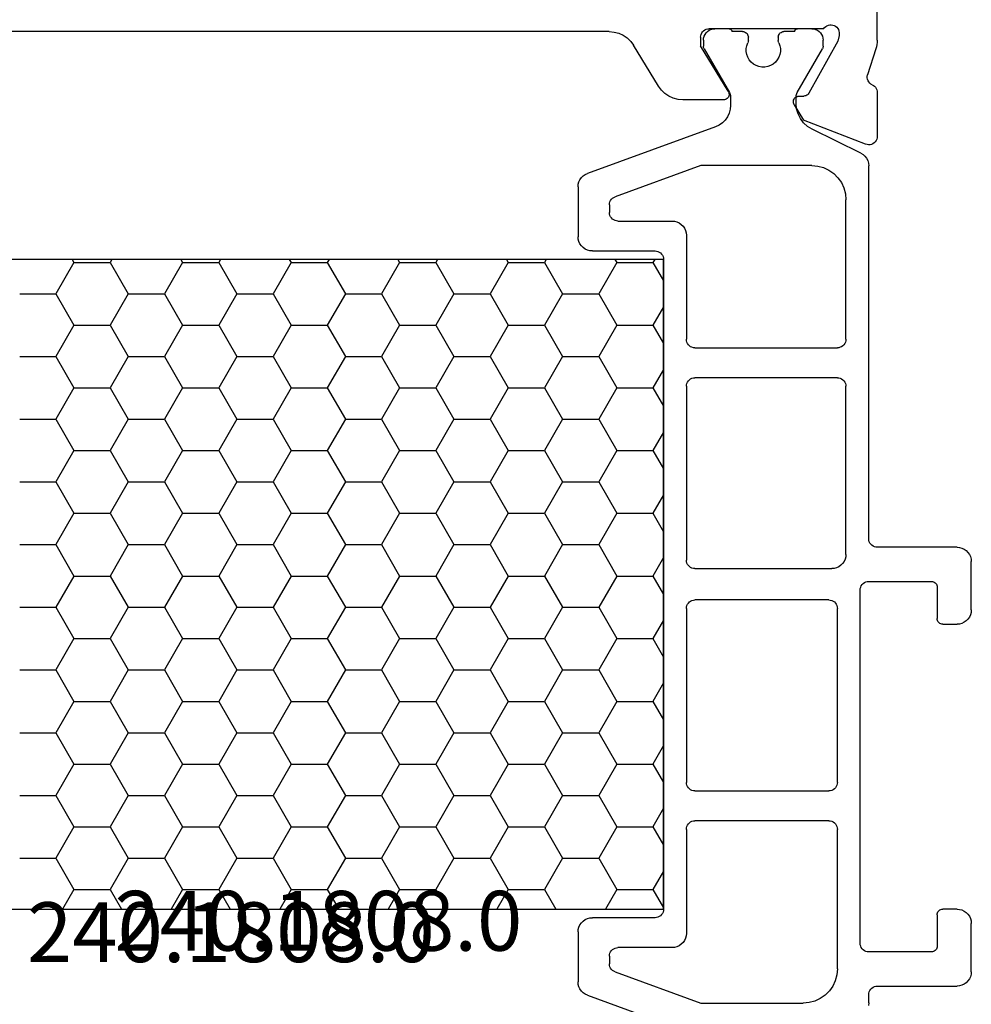
# Model space of a CAD drawing. Units: millimetres. Extents: x -12 to 5337, y -4497 to -50.
# Drawn here: x 991 to 1025, y -4373 to -4339 of the extents above; entities that cross this region are included whole.
import ezdxf
from ezdxf.enums import TextEntityAlignment as Align

# ---------------------------------------------------------------- set-up
doc = ezdxf.new("R2010")
doc.units = ezdxf.units.MM
doc.layers.add('CrossSectionsProfils', color=7, linetype='Continuous')
doc.layers.add('CrossSectionsTexts', color=3, linetype='Continuous')
doc.styles.get("Standard").update_dxf_attribs({"font": 'complex.shx', "height": 60})

# ---------------------------------------------------------------- blocks, each defined once
blk = doc.blocks.new('18_31802_X', base_point=(1800.849, 923.306))
at = {"layer": 'CrossSectionsProfils', "color": 1}
for p, q in [((1863.178, 903.329), (1867.673, 904.965)), ((1873.049, 903.595), (1873.04, 903.687)), ((1864.146, 902.511), (1867.157, 903.606)), ((1867.157, 903.606), (1870.749, 903.606)), ((1870.957, 903.588), (1870.749, 903.606)), ((1871.159, 903.534), (1870.957, 903.588)), ((1871.349, 903.446), (1871.159, 903.534)), ((1871.52, 903.326), (1871.349, 903.446)), ((1873.049, 903.595), (1873.049, 903.306)), ((1862.879, 903.03), (1862.857, 902.946)), ((1862.916, 903.109), (1862.879, 903.03)), ((1862.966, 903.18), (1862.916, 903.109)), ((1863.028, 903.242), (1862.966, 903.18)), ((1863.099, 903.292), (1863.028, 903.242)), ((1863.178, 903.329), (1863.099, 903.292)), ((1871.668, 903.178), (1871.52, 903.326)), ((1871.788, 903.006), (1871.668, 903.178)), ((1871.877, 902.817), (1871.788, 903.006)), ((1873.049, 903.306), (1873.053, 903.254)), ((1873.053, 903.254), (1873.067, 903.204)), ((1873.067, 903.204), (1873.089, 903.156)), ((1873.089, 903.156), (1873.119, 903.113)), ((1873.119, 903.113), (1873.156, 903.076)), ((1873.156, 903.076), (1873.199, 903.046)), ((1873.199, 903.046), (1873.246, 903.024)), ((1873.246, 903.024), (1873.297, 903.011)), ((1873.297, 903.011), (1873.349, 903.006)), ((1873.349, 903.006), (1876.149, 903.006)), ((1876.236, 902.999), (1876.149, 903.006)), ((1876.32, 902.976), (1876.236, 902.999)), ((1862.857, 902.946), (1862.849, 902.859)), ((1862.849, 901.106), (1862.849, 902.859)), ((1871.931, 902.615), (1871.877, 902.817)), ((1876.399, 902.939), (1876.32, 902.976)), ((1876.47, 902.889), (1876.399, 902.939)), ((1876.532, 902.828), (1876.47, 902.889)), ((1876.582, 902.756), (1876.532, 902.828)), ((1876.619, 902.677), (1876.582, 902.756)), ((1876.641, 902.593), (1876.619, 902.677)), ((1863.967, 902.331), (1863.953, 902.281)), ((1863.989, 902.379), (1863.967, 902.331)), ((1864.019, 902.422), (1863.989, 902.379)), ((1864.056, 902.459), (1864.019, 902.422)), ((1864.099, 902.489), (1864.056, 902.459)), ((1864.146, 902.511), (1864.099, 902.489)), ((1871.949, 902.406), (1871.931, 902.615)), ((1871.949, 902.406), (1871.949, 897.506)), ((1876.649, 902.506), (1876.641, 902.593)), ((1876.649, 902.506), (1876.649, 900.806)), ((1863.953, 902.281), (1863.949, 902.229)), ((1863.949, 901.956), (1863.949, 902.229)), ((1863.949, 901.956), (1863.953, 901.904)), ((1863.953, 901.904), (1863.967, 901.854)), ((1863.967, 901.854), (1863.989, 901.806)), ((1863.989, 901.806), (1864.019, 901.763)), ((1864.019, 901.763), (1864.056, 901.726)), ((1864.056, 901.726), (1864.099, 901.696)), ((1864.099, 901.696), (1864.146, 901.674)), ((1864.146, 901.674), (1864.197, 901.661)), ((1864.197, 901.661), (1864.249, 901.656)), ((1866.149, 901.656), (1864.249, 901.656)), ((1866.236, 901.649), (1866.149, 901.656)), ((1866.32, 901.626), (1866.236, 901.649)), ((1866.399, 901.589), (1866.32, 901.626)), ((1872.767, 901.609), (1872.753, 901.558)), ((1872.789, 901.656), (1872.767, 901.609)), ((1872.819, 901.699), (1872.789, 901.656)), ((1872.856, 901.736), (1872.819, 901.699)), ((1872.899, 901.766), (1872.856, 901.736)), ((1872.946, 901.788), (1872.899, 901.766)), ((1872.997, 901.802), (1872.946, 901.788)), ((1873.049, 901.806), (1872.997, 901.802)), ((1875.249, 901.806), (1873.049, 901.806)), ((1875.284, 901.803), (1875.249, 901.806)), ((1875.317, 901.794), (1875.284, 901.803)), ((1875.349, 901.779), (1875.317, 901.794)), ((1875.377, 901.759), (1875.349, 901.779)), ((1875.402, 901.735), (1875.377, 901.759)), ((1875.422, 901.706), (1875.402, 901.735)), ((1875.437, 901.675), (1875.422, 901.706)), ((1875.446, 901.641), (1875.437, 901.675)), ((1875.449, 901.606), (1875.446, 901.641)), ((1875.449, 900.506), (1875.449, 901.606)), ((1866.47, 901.539), (1866.399, 901.589)), ((1866.532, 901.478), (1866.47, 901.539)), ((1866.582, 901.406), (1866.532, 901.478)), ((1866.619, 901.327), (1866.582, 901.406)), ((1866.641, 901.243), (1866.619, 901.327)), ((1872.753, 901.558), (1872.749, 901.506)), ((1872.749, 901.506), (1872.749, 889.106)), ((1862.849, 901.106), (1862.857, 901.019)), ((1862.857, 901.019), (1862.879, 900.935)), ((1862.879, 900.935), (1862.916, 900.856)), ((1866.649, 901.156), (1866.641, 901.243)), ((1866.649, 897.506), (1866.649, 901.156)), ((1862.916, 900.856), (1862.966, 900.785)), ((1862.966, 900.785), (1863.028, 900.723)), ((1863.028, 900.723), (1863.099, 900.673)), ((1863.099, 900.673), (1863.178, 900.636)), ((1863.178, 900.636), (1863.262, 900.614)), ((1863.262, 900.614), (1863.349, 900.606)), ((1865.549, 900.606), (1863.349, 900.606)), ((1865.601, 900.602), (1865.549, 900.606)), ((1865.652, 900.588), (1865.601, 900.602)), ((1865.699, 900.566), (1865.652, 900.588)), ((1865.742, 900.536), (1865.699, 900.566)), ((1876.582, 900.556), (1876.619, 900.635)), ((1876.619, 900.635), (1876.641, 900.719)), ((1876.641, 900.719), (1876.649, 900.806)), ((1837.749, 900.306), (1865.849, 900.306)), ((1845.157, 899.612), (1844.756, 900.306)), ((1846.427, 899.612), (1846.828, 900.306)), ((1848.967, 899.612), (1848.566, 900.306)), ((1850.237, 899.612), (1850.638, 900.306)), ((1852.777, 899.612), (1852.376, 900.306)), ((1854.047, 899.612), (1854.448, 900.306)), ((1856.587, 899.612), (1856.186, 900.306)), ((1857.857, 899.612), (1858.258, 900.306)), ((1860.397, 899.612), (1859.996, 900.306)), ((1861.667, 899.612), (1862.068, 900.306)), ((1864.207, 899.612), (1863.806, 900.306)), ((1865.477, 899.612), (1865.849, 900.256)), ((1865.779, 900.499), (1865.742, 900.536)), ((1865.809, 900.456), (1865.779, 900.499)), ((1865.831, 900.409), (1865.809, 900.456)), ((1865.844, 900.358), (1865.831, 900.409)), ((1865.849, 900.306), (1865.844, 900.358)), ((1865.849, 877.506), (1865.849, 900.306)), ((1865.849, 900.306), (1865.849, 877.506)), ((1875.449, 900.506), (1875.452, 900.472)), ((1875.452, 900.472), (1875.461, 900.438)), ((1875.461, 900.438), (1875.476, 900.406)), ((1875.476, 900.406), (1875.496, 900.378)), ((1875.496, 900.378), (1875.52, 900.353)), ((1875.52, 900.353), (1875.549, 900.333)), ((1875.549, 900.333), (1875.581, 900.318)), ((1875.581, 900.318), (1875.614, 900.309)), ((1875.614, 900.309), (1875.649, 900.306)), ((1876.149, 900.306), (1875.649, 900.306)), ((1876.149, 900.306), (1876.236, 900.314)), ((1876.236, 900.314), (1876.32, 900.336)), ((1876.32, 900.336), (1876.399, 900.373)), ((1876.399, 900.373), (1876.47, 900.423)), ((1876.47, 900.423), (1876.532, 900.485)), ((1876.532, 900.485), (1876.582, 900.556)), ((1844.522, 898.512), (1845.157, 899.612)), ((1845.157, 899.612), (1846.427, 899.612)), ((1847.062, 898.512), (1846.427, 899.612)), ((1848.332, 898.512), (1848.967, 899.612)), ((1848.967, 899.612), (1850.237, 899.612)), ((1850.872, 898.512), (1850.237, 899.612)), ((1852.142, 898.512), (1852.777, 899.612)), ((1852.777, 899.612), (1854.047, 899.612)), ((1854.682, 898.512), (1854.047, 899.612)), ((1855.952, 898.512), (1856.587, 899.612)), ((1856.587, 899.612), (1857.857, 899.612)), ((1858.492, 898.512), (1857.857, 899.612)), ((1859.762, 898.512), (1860.397, 899.612)), ((1860.397, 899.612), (1861.667, 899.612)), ((1862.302, 898.512), (1861.667, 899.612)), ((1863.572, 898.512), (1864.207, 899.612)), ((1864.207, 899.612), (1865.477, 899.612)), ((1865.849, 898.968), (1865.477, 899.612)), ((1843.252, 898.512), (1844.522, 898.512)), ((1845.157, 897.412), (1844.522, 898.512)), ((1846.427, 897.412), (1847.062, 898.512)), ((1847.062, 898.512), (1848.332, 898.512)), ((1848.967, 897.412), (1848.332, 898.512)), ((1850.237, 897.412), (1850.872, 898.512)), ((1850.872, 898.512), (1852.142, 898.512)), ((1852.777, 897.412), (1852.142, 898.512)), ((1854.047, 897.412), (1854.682, 898.512)), ((1854.682, 898.512), (1855.952, 898.512)), ((1856.587, 897.412), (1855.952, 898.512)), ((1857.857, 897.412), (1858.492, 898.512)), ((1858.492, 898.512), (1859.762, 898.512)), ((1860.397, 897.412), (1859.762, 898.512)), ((1861.667, 897.412), (1862.302, 898.512)), ((1862.302, 898.512), (1863.572, 898.512)), ((1864.207, 897.412), (1863.572, 898.512)), ((1865.477, 897.412), (1865.849, 898.057)), ((1866.649, 897.506), (1866.653, 897.454)), ((1871.944, 897.454), (1871.949, 897.506)), ((1844.522, 896.313), (1845.157, 897.412)), ((1845.157, 897.412), (1846.427, 897.412)), ((1847.062, 896.313), (1846.427, 897.412)), ((1848.332, 896.313), (1848.967, 897.412)), ((1848.967, 897.412), (1850.237, 897.412)), ((1850.872, 896.313), (1850.237, 897.412)), ((1852.142, 896.313), (1852.777, 897.412)), ((1852.777, 897.412), (1854.047, 897.412)), ((1854.682, 896.313), (1854.047, 897.412)), ((1855.952, 896.313), (1856.587, 897.412)), ((1856.587, 897.412), (1857.857, 897.412)), ((1858.492, 896.313), (1857.857, 897.412)), ((1859.762, 896.313), (1860.397, 897.412)), ((1860.397, 897.412), (1861.667, 897.412)), ((1862.302, 896.313), (1861.667, 897.412)), ((1863.572, 896.313), (1864.207, 897.412)), ((1864.207, 897.412), (1865.477, 897.412)), ((1865.849, 896.768), (1865.477, 897.412)), ((1866.653, 897.454), (1866.667, 897.404)), ((1866.667, 897.404), (1866.689, 897.356)), ((1866.689, 897.356), (1866.719, 897.313)), ((1866.719, 897.313), (1866.756, 897.276)), ((1866.756, 897.276), (1866.799, 897.246)), ((1866.799, 897.246), (1866.846, 897.224)), ((1866.846, 897.224), (1866.897, 897.211)), ((1866.897, 897.211), (1866.949, 897.206)), ((1871.649, 897.206), (1866.949, 897.206)), ((1871.649, 897.206), (1871.701, 897.211)), ((1871.701, 897.211), (1871.752, 897.224)), ((1871.752, 897.224), (1871.799, 897.246)), ((1871.799, 897.246), (1871.842, 897.276)), ((1871.842, 897.276), (1871.879, 897.313)), ((1871.879, 897.313), (1871.909, 897.356)), ((1871.909, 897.356), (1871.931, 897.404)), ((1871.931, 897.404), (1871.944, 897.454)), ((1843.252, 896.313), (1844.522, 896.313)), ((1845.157, 895.213), (1844.522, 896.313)), ((1846.427, 895.213), (1847.062, 896.313)), ((1847.062, 896.313), (1848.332, 896.313)), ((1848.967, 895.213), (1848.332, 896.313)), ((1850.237, 895.213), (1850.872, 896.313)), ((1850.872, 896.313), (1852.142, 896.313)), ((1852.777, 895.213), (1852.142, 896.313)), ((1854.047, 895.213), (1854.682, 896.313)), ((1854.682, 896.313), (1855.952, 896.313)), ((1856.587, 895.213), (1855.952, 896.313)), ((1857.857, 895.213), (1858.492, 896.313)), ((1858.492, 896.313), (1859.762, 896.313)), ((1860.397, 895.213), (1859.762, 896.313)), ((1861.667, 895.213), (1862.302, 896.313)), ((1862.302, 896.313), (1863.572, 896.313)), ((1864.207, 895.213), (1863.572, 896.313)), ((1866.756, 896.086), (1866.719, 896.049)), ((1866.799, 896.116), (1866.756, 896.086)), ((1866.846, 896.138), (1866.799, 896.116)), ((1866.897, 896.152), (1866.846, 896.138)), ((1866.949, 896.156), (1866.897, 896.152)), ((1866.949, 896.156), (1871.649, 896.156)), ((1871.701, 896.152), (1871.649, 896.156)), ((1871.752, 896.138), (1871.701, 896.152)), ((1871.799, 896.116), (1871.752, 896.138)), ((1871.842, 896.086), (1871.799, 896.116)), ((1871.879, 896.049), (1871.842, 896.086)), ((1865.477, 895.213), (1865.849, 895.857)), ((1866.653, 895.908), (1866.649, 895.856)), ((1866.649, 889.756), (1866.649, 895.856)), ((1866.667, 895.959), (1866.653, 895.908)), ((1866.689, 896.006), (1866.667, 895.959)), ((1866.719, 896.049), (1866.689, 896.006)), ((1871.909, 896.006), (1871.879, 896.049)), ((1871.931, 895.959), (1871.909, 896.006)), ((1871.944, 895.908), (1871.931, 895.959)), ((1871.949, 895.856), (1871.944, 895.908)), ((1871.949, 895.856), (1871.949, 889.756)), ((1844.522, 894.113), (1845.157, 895.213)), ((1845.157, 895.213), (1846.427, 895.213)), ((1847.062, 894.113), (1846.427, 895.213)), ((1848.332, 894.113), (1848.967, 895.213)), ((1848.967, 895.213), (1850.237, 895.213)), ((1850.872, 894.113), (1850.237, 895.213)), ((1852.142, 894.113), (1852.777, 895.213)), ((1852.777, 895.213), (1854.047, 895.213)), ((1854.682, 894.113), (1854.047, 895.213)), ((1855.952, 894.113), (1856.587, 895.213)), ((1856.587, 895.213), (1857.857, 895.213)), ((1858.492, 894.113), (1857.857, 895.213)), ((1859.762, 894.113), (1860.397, 895.213)), ((1860.397, 895.213), (1861.667, 895.213)), ((1862.302, 894.113), (1861.667, 895.213)), ((1863.572, 894.113), (1864.207, 895.213)), ((1864.207, 895.213), (1865.477, 895.213)), ((1865.849, 894.568), (1865.477, 895.213)), ((1843.252, 894.113), (1844.522, 894.113)), ((1845.157, 893.013), (1844.522, 894.113)), ((1846.427, 893.013), (1847.062, 894.113)), ((1847.062, 894.113), (1848.332, 894.113)), ((1848.967, 893.013), (1848.332, 894.113)), ((1850.237, 893.013), (1850.872, 894.113)), ((1850.872, 894.113), (1852.142, 894.113)), ((1852.777, 893.013), (1852.142, 894.113)), ((1854.047, 893.013), (1854.682, 894.113)), ((1854.682, 894.113), (1855.952, 894.113)), ((1856.587, 893.013), (1855.952, 894.113)), ((1857.857, 893.013), (1858.492, 894.113)), ((1858.492, 894.113), (1859.762, 894.113)), ((1860.397, 893.013), (1859.762, 894.113)), ((1861.667, 893.013), (1862.302, 894.113)), ((1862.302, 894.113), (1863.572, 894.113)), ((1864.207, 893.013), (1863.572, 894.113)), ((1865.477, 893.013), (1865.849, 893.657)), ((1844.522, 891.913), (1845.157, 893.013)), ((1845.157, 893.013), (1846.427, 893.013)), ((1847.062, 891.913), (1846.427, 893.013)), ((1848.332, 891.913), (1848.967, 893.013)), ((1848.967, 893.013), (1850.237, 893.013)), ((1850.872, 891.913), (1850.237, 893.013)), ((1852.142, 891.913), (1852.777, 893.013)), ((1852.777, 893.013), (1854.047, 893.013)), ((1854.682, 891.913), (1854.047, 893.013)), ((1855.952, 891.913), (1856.587, 893.013)), ((1856.587, 893.013), (1857.857, 893.013)), ((1858.492, 891.913), (1857.857, 893.013)), ((1859.762, 891.913), (1860.397, 893.013)), ((1860.397, 893.013), (1861.667, 893.013)), ((1862.302, 891.913), (1861.667, 893.013)), ((1863.572, 891.913), (1864.207, 893.013)), ((1864.207, 893.013), (1865.477, 893.013)), ((1865.849, 892.369), (1865.477, 893.013)), ((1843.252, 891.913), (1844.522, 891.913)), ((1845.157, 890.813), (1844.522, 891.913)), ((1846.427, 890.813), (1847.062, 891.913)), ((1847.062, 891.913), (1848.332, 891.913)), ((1848.967, 890.813), (1848.332, 891.913)), ((1850.237, 890.813), (1850.872, 891.913)), ((1850.872, 891.913), (1852.142, 891.913)), ((1852.777, 890.813), (1852.142, 891.913)), ((1854.047, 890.813), (1854.682, 891.913)), ((1854.682, 891.913), (1855.952, 891.913)), ((1856.587, 890.813), (1855.952, 891.913)), ((1857.857, 890.813), (1858.492, 891.913)), ((1858.492, 891.913), (1859.762, 891.913)), ((1860.397, 890.813), (1859.762, 891.913)), ((1861.667, 890.813), (1862.302, 891.913)), ((1862.302, 891.913), (1863.572, 891.913)), ((1864.207, 890.813), (1863.572, 891.913)), ((1865.477, 890.813), (1865.849, 891.458)), ((1844.522, 889.713), (1845.157, 890.813)), ((1845.157, 890.813), (1846.427, 890.813)), ((1847.062, 889.713), (1846.427, 890.813)), ((1848.332, 889.713), (1848.967, 890.813)), ((1848.967, 890.813), (1850.237, 890.813)), ((1850.872, 889.713), (1850.237, 890.813)), ((1852.142, 889.713), (1852.777, 890.813)), ((1852.777, 890.813), (1854.047, 890.813)), ((1854.682, 889.713), (1854.047, 890.813)), ((1855.952, 889.713), (1856.587, 890.813)), ((1856.587, 890.813), (1857.857, 890.813)), ((1858.492, 889.713), (1857.857, 890.813)), ((1859.762, 889.713), (1860.397, 890.813)), ((1860.397, 890.813), (1861.667, 890.813)), ((1862.302, 889.713), (1861.667, 890.813)), ((1863.572, 889.713), (1864.207, 890.813)), ((1864.207, 890.813), (1865.477, 890.813)), ((1865.849, 890.169), (1865.477, 890.813)), ((1875.476, 890.206), (1875.461, 890.175)), ((1875.496, 890.235), (1875.476, 890.206)), ((1875.52, 890.259), (1875.496, 890.235)), ((1875.549, 890.279), (1875.52, 890.259)), ((1875.581, 890.294), (1875.549, 890.279)), ((1875.614, 890.303), (1875.581, 890.294)), ((1875.649, 890.306), (1875.614, 890.303)), ((1875.649, 890.306), (1876.149, 890.306)), ((1876.236, 890.299), (1876.149, 890.306)), ((1876.32, 890.276), (1876.236, 890.299)), ((1876.399, 890.239), (1876.32, 890.276)), ((1876.47, 890.189), (1876.399, 890.239)), ((1875.452, 890.141), (1875.449, 890.106)), ((1875.449, 889.006), (1875.449, 890.106)), ((1875.461, 890.175), (1875.452, 890.141)), ((1876.532, 890.128), (1876.47, 890.189)), ((1876.582, 890.056), (1876.532, 890.128)), ((1876.619, 889.977), (1876.582, 890.056)), ((1876.641, 889.893), (1876.619, 889.977)), ((1876.649, 889.806), (1876.641, 889.893)), ((1843.252, 889.713), (1844.522, 889.713)), ((1845.157, 888.614), (1844.522, 889.713)), ((1846.427, 888.614), (1847.062, 889.713)), ((1847.062, 889.713), (1848.332, 889.713)), ((1848.967, 888.614), (1848.332, 889.713)), ((1850.237, 888.614), (1850.872, 889.713)), ((1850.872, 889.713), (1852.142, 889.713)), ((1852.777, 888.614), (1852.142, 889.713)), ((1854.047, 888.614), (1854.682, 889.713)), ((1854.682, 889.713), (1855.952, 889.713)), ((1856.587, 888.614), (1855.952, 889.713)), ((1857.857, 888.614), (1858.492, 889.713)), ((1858.492, 889.713), (1859.762, 889.713)), ((1860.397, 888.614), (1859.762, 889.713)), ((1861.667, 888.614), (1862.302, 889.713)), ((1862.302, 889.713), (1863.572, 889.713)), ((1864.207, 888.614), (1863.572, 889.713)), ((1866.649, 889.756), (1866.653, 889.704)), ((1866.653, 889.704), (1866.667, 889.654)), ((1866.667, 889.654), (1866.689, 889.606)), ((1866.689, 889.606), (1866.719, 889.563)), ((1866.719, 889.563), (1866.756, 889.526)), ((1866.756, 889.526), (1866.799, 889.496)), ((1871.799, 889.496), (1871.842, 889.526)), ((1871.842, 889.526), (1871.879, 889.563)), ((1871.879, 889.563), (1871.909, 889.606)), ((1871.909, 889.606), (1871.931, 889.654)), ((1871.931, 889.654), (1871.944, 889.704)), ((1871.944, 889.704), (1871.949, 889.756)), ((1876.649, 889.806), (1876.649, 888.106)), ((1865.477, 888.614), (1865.849, 889.258)), ((1866.799, 889.496), (1866.846, 889.474)), ((1866.846, 889.474), (1866.897, 889.461)), ((1866.897, 889.461), (1866.949, 889.456)), ((1871.649, 889.456), (1866.949, 889.456)), ((1871.649, 889.456), (1871.701, 889.461)), ((1871.701, 889.461), (1871.752, 889.474)), ((1871.752, 889.474), (1871.799, 889.496)), ((1872.749, 889.106), (1872.753, 889.054)), ((1872.753, 889.054), (1872.767, 889.004)), ((1872.767, 889.004), (1872.789, 888.956)), ((1872.789, 888.956), (1872.819, 888.913)), ((1872.819, 888.913), (1872.856, 888.876)), ((1872.856, 888.876), (1872.899, 888.846)), ((1872.899, 888.846), (1872.946, 888.824)), ((1872.946, 888.824), (1872.997, 888.811)), ((1875.284, 888.809), (1875.317, 888.818)), ((1875.317, 888.818), (1875.349, 888.833)), ((1875.349, 888.833), (1875.377, 888.853)), ((1875.377, 888.853), (1875.402, 888.878)), ((1875.402, 888.878), (1875.422, 888.906)), ((1875.422, 888.906), (1875.437, 888.938)), ((1875.437, 888.938), (1875.446, 888.972)), ((1875.446, 888.972), (1875.449, 889.006)), ((1844.522, 887.514), (1845.157, 888.614)), ((1845.157, 888.614), (1846.427, 888.614)), ((1847.062, 887.514), (1846.427, 888.614)), ((1848.332, 887.514), (1848.967, 888.614)), ((1848.967, 888.614), (1850.237, 888.614)), ((1850.872, 887.514), (1850.237, 888.614)), ((1852.142, 887.514), (1852.777, 888.614)), ((1852.777, 888.614), (1854.047, 888.614)), ((1854.682, 887.514), (1854.047, 888.614)), ((1855.952, 887.514), (1856.587, 888.614)), ((1856.587, 888.614), (1857.857, 888.614)), ((1858.492, 887.514), (1857.857, 888.614)), ((1859.762, 887.514), (1860.397, 888.614)), ((1860.397, 888.614), (1861.667, 888.614)), ((1862.302, 887.514), (1861.667, 888.614)), ((1863.572, 887.514), (1864.207, 888.614)), ((1864.207, 888.614), (1865.477, 888.614)), ((1865.849, 887.969), (1865.477, 888.614)), ((1872.997, 888.811), (1873.049, 888.806)), ((1873.049, 888.806), (1875.249, 888.806)), ((1875.249, 888.806), (1875.284, 888.809)), ((1866.667, 888.159), (1866.653, 888.108)), ((1866.689, 888.206), (1866.667, 888.159)), ((1866.719, 888.249), (1866.689, 888.206)), ((1866.756, 888.286), (1866.719, 888.249)), ((1866.799, 888.316), (1866.756, 888.286)), ((1866.846, 888.338), (1866.799, 888.316)), ((1866.897, 888.352), (1866.846, 888.338)), ((1866.949, 888.356), (1866.897, 888.352)), ((1866.949, 888.356), (1871.749, 888.356)), ((1871.836, 888.349), (1871.749, 888.356)), ((1871.92, 888.326), (1871.836, 888.349)), ((1871.999, 888.289), (1871.92, 888.326)), ((1872.07, 888.239), (1871.999, 888.289)), ((1872.132, 888.178), (1872.07, 888.239)), ((1872.182, 888.106), (1872.132, 888.178)), ((1866.653, 888.108), (1866.649, 888.056)), ((1866.649, 881.956), (1866.649, 888.056)), ((1872.219, 888.027), (1872.182, 888.106)), ((1872.241, 887.943), (1872.219, 888.027)), ((1872.249, 887.856), (1872.241, 887.943)), ((1872.249, 887.856), (1872.249, 881.956)), ((1876.47, 887.723), (1876.532, 887.785)), ((1876.532, 887.785), (1876.582, 887.856)), ((1876.582, 887.856), (1876.619, 887.935)), ((1876.619, 887.935), (1876.641, 888.019)), ((1876.641, 888.019), (1876.649, 888.106)), ((1843.252, 887.514), (1844.522, 887.514)), ((1845.157, 886.414), (1844.522, 887.514)), ((1846.427, 886.414), (1847.062, 887.514)), ((1847.062, 887.514), (1848.332, 887.514)), ((1848.967, 886.414), (1848.332, 887.514)), ((1850.237, 886.414), (1850.872, 887.514)), ((1850.872, 887.514), (1852.142, 887.514)), ((1852.777, 886.414), (1852.142, 887.514)), ((1854.047, 886.414), (1854.682, 887.514)), ((1854.682, 887.514), (1855.952, 887.514)), ((1856.587, 886.414), (1855.952, 887.514)), ((1857.857, 886.414), (1858.492, 887.514)), ((1858.492, 887.514), (1859.762, 887.514)), ((1860.397, 886.414), (1859.762, 887.514)), ((1861.667, 886.414), (1862.302, 887.514)), ((1862.302, 887.514), (1863.572, 887.514)), ((1864.207, 886.414), (1863.572, 887.514)), ((1873.089, 887.456), (1873.067, 887.409)), ((1873.119, 887.499), (1873.089, 887.456)), ((1873.156, 887.536), (1873.119, 887.499)), ((1873.199, 887.566), (1873.156, 887.536)), ((1873.246, 887.588), (1873.199, 887.566)), ((1873.297, 887.602), (1873.246, 887.588)), ((1873.349, 887.606), (1873.297, 887.602)), ((1876.149, 887.606), (1873.349, 887.606)), ((1876.149, 887.606), (1876.236, 887.614)), ((1876.236, 887.614), (1876.32, 887.636)), ((1876.32, 887.636), (1876.399, 887.673)), ((1876.399, 887.673), (1876.47, 887.723)), ((1873.053, 887.358), (1873.049, 887.306)), ((1873.049, 887.306), (1873.049, 874.218)), ((1873.067, 887.409), (1873.053, 887.358)), ((1865.477, 886.414), (1865.849, 887.058)), ((1844.522, 885.314), (1845.157, 886.414)), ((1845.157, 886.414), (1846.427, 886.414)), ((1847.062, 885.314), (1846.427, 886.414)), ((1848.332, 885.314), (1848.967, 886.414)), ((1848.967, 886.414), (1850.237, 886.414)), ((1850.872, 885.314), (1850.237, 886.414)), ((1852.142, 885.314), (1852.777, 886.414)), ((1852.777, 886.414), (1854.047, 886.414)), ((1854.682, 885.314), (1854.047, 886.414)), ((1855.952, 885.314), (1856.587, 886.414)), ((1856.587, 886.414), (1857.857, 886.414)), ((1858.492, 885.314), (1857.857, 886.414)), ((1859.762, 885.314), (1860.397, 886.414)), ((1860.397, 886.414), (1861.667, 886.414)), ((1862.302, 885.314), (1861.667, 886.414)), ((1863.572, 885.314), (1864.207, 886.414)), ((1864.207, 886.414), (1865.477, 886.414)), ((1865.849, 885.77), (1865.477, 886.414)), ((1843.252, 885.314), (1844.522, 885.314)), ((1845.157, 884.214), (1844.522, 885.314)), ((1846.427, 884.214), (1847.062, 885.314)), ((1847.062, 885.314), (1848.332, 885.314)), ((1848.967, 884.214), (1848.332, 885.314)), ((1850.237, 884.214), (1850.872, 885.314)), ((1850.872, 885.314), (1852.142, 885.314)), ((1852.777, 884.214), (1852.142, 885.314)), ((1854.047, 884.214), (1854.682, 885.314)), ((1854.682, 885.314), (1855.952, 885.314)), ((1856.587, 884.214), (1855.952, 885.314)), ((1857.857, 884.214), (1858.492, 885.314)), ((1858.492, 885.314), (1859.762, 885.314)), ((1860.397, 884.214), (1859.762, 885.314)), ((1861.667, 884.214), (1862.302, 885.314)), ((1862.302, 885.314), (1863.572, 885.314)), ((1864.207, 884.214), (1863.572, 885.314)), ((1865.477, 884.214), (1865.849, 884.858)), ((1844.522, 883.114), (1845.157, 884.214)), ((1845.157, 884.214), (1846.427, 884.214)), ((1847.062, 883.114), (1846.427, 884.214)), ((1848.332, 883.114), (1848.967, 884.214)), ((1848.967, 884.214), (1850.237, 884.214)), ((1850.872, 883.114), (1850.237, 884.214)), ((1852.142, 883.114), (1852.777, 884.214)), ((1852.777, 884.214), (1854.047, 884.214)), ((1854.682, 883.114), (1854.047, 884.214)), ((1855.952, 883.114), (1856.587, 884.214)), ((1856.587, 884.214), (1857.857, 884.214)), ((1858.492, 883.114), (1857.857, 884.214)), ((1859.762, 883.114), (1860.397, 884.214)), ((1860.397, 884.214), (1861.667, 884.214)), ((1862.302, 883.114), (1861.667, 884.214)), ((1863.572, 883.114), (1864.207, 884.214)), ((1864.207, 884.214), (1865.477, 884.214)), ((1865.849, 883.57), (1865.477, 884.214)), ((1843.252, 883.114), (1844.522, 883.114)), ((1845.157, 882.014), (1844.522, 883.114)), ((1846.427, 882.014), (1847.062, 883.114)), ((1847.062, 883.114), (1848.332, 883.114)), ((1848.967, 882.014), (1848.332, 883.114)), ((1850.237, 882.014), (1850.872, 883.114)), ((1850.872, 883.114), (1852.142, 883.114)), ((1852.777, 882.014), (1852.142, 883.114)), ((1854.047, 882.014), (1854.682, 883.114)), ((1854.682, 883.114), (1855.952, 883.114)), ((1856.587, 882.014), (1855.952, 883.114)), ((1857.857, 882.014), (1858.492, 883.114)), ((1858.492, 883.114), (1859.762, 883.114)), ((1860.397, 882.014), (1859.762, 883.114)), ((1861.667, 882.014), (1862.302, 883.114)), ((1862.302, 883.114), (1863.572, 883.114)), ((1864.207, 882.014), (1863.572, 883.114)), ((1865.477, 882.014), (1865.849, 882.659)), ((1844.522, 880.915), (1845.157, 882.014)), ((1845.157, 882.014), (1846.427, 882.014)), ((1847.062, 880.915), (1846.427, 882.014)), ((1848.332, 880.915), (1848.967, 882.014)), ((1848.967, 882.014), (1850.237, 882.014)), ((1850.872, 880.915), (1850.237, 882.014)), ((1852.142, 880.915), (1852.777, 882.014)), ((1852.777, 882.014), (1854.047, 882.014)), ((1854.682, 880.915), (1854.047, 882.014)), ((1855.952, 880.915), (1856.587, 882.014)), ((1856.587, 882.014), (1857.857, 882.014)), ((1858.492, 880.915), (1857.857, 882.014)), ((1859.762, 880.915), (1860.397, 882.014)), ((1860.397, 882.014), (1861.667, 882.014)), ((1862.302, 880.915), (1861.667, 882.014)), ((1863.572, 880.915), (1864.207, 882.014)), ((1864.207, 882.014), (1865.477, 882.014)), ((1865.849, 881.37), (1865.477, 882.014)), ((1866.649, 881.956), (1866.653, 881.904)), ((1866.653, 881.904), (1866.667, 881.854)), ((1872.231, 881.854), (1872.244, 881.904)), ((1872.244, 881.904), (1872.249, 881.956)), ((1866.667, 881.854), (1866.689, 881.806)), ((1866.689, 881.806), (1866.719, 881.763)), ((1866.719, 881.763), (1866.756, 881.726)), ((1866.756, 881.726), (1866.799, 881.696)), ((1866.799, 881.696), (1866.846, 881.674)), ((1866.846, 881.674), (1866.897, 881.661)), ((1866.897, 881.661), (1866.949, 881.656)), ((1871.949, 881.656), (1866.949, 881.656)), ((1871.949, 881.656), (1872.001, 881.661)), ((1872.001, 881.661), (1872.052, 881.674)), ((1872.052, 881.674), (1872.099, 881.696)), ((1872.099, 881.696), (1872.142, 881.726)), ((1872.142, 881.726), (1872.179, 881.763)), ((1872.179, 881.763), (1872.209, 881.806)), ((1872.209, 881.806), (1872.231, 881.854)), ((1843.252, 880.915), (1844.522, 880.915)), ((1845.157, 879.815), (1844.522, 880.915)), ((1846.427, 879.815), (1847.062, 880.915)), ((1847.062, 880.915), (1848.332, 880.915)), ((1848.967, 879.815), (1848.332, 880.915)), ((1850.237, 879.815), (1850.872, 880.915)), ((1850.872, 880.915), (1852.142, 880.915)), ((1852.777, 879.815), (1852.142, 880.915)), ((1854.047, 879.815), (1854.682, 880.915)), ((1854.682, 880.915), (1855.952, 880.915)), ((1856.587, 879.815), (1855.952, 880.915)), ((1857.857, 879.815), (1858.492, 880.915)), ((1858.492, 880.915), (1859.762, 880.915)), ((1860.397, 879.815), (1859.762, 880.915)), ((1861.667, 879.815), (1862.302, 880.915)), ((1862.302, 880.915), (1863.572, 880.915)), ((1864.207, 879.815), (1863.572, 880.915)), ((1866.756, 880.536), (1866.719, 880.499)), ((1866.799, 880.566), (1866.756, 880.536)), ((1866.846, 880.588), (1866.799, 880.566)), ((1866.897, 880.602), (1866.846, 880.588)), ((1866.949, 880.606), (1866.897, 880.602)), ((1866.949, 880.606), (1871.949, 880.606)), ((1872.001, 880.602), (1871.949, 880.606)), ((1872.052, 880.588), (1872.001, 880.602)), ((1872.099, 880.566), (1872.052, 880.588)), ((1872.142, 880.536), (1872.099, 880.566)), ((1872.179, 880.499), (1872.142, 880.536)), ((1865.477, 879.815), (1865.849, 880.459)), ((1866.653, 880.358), (1866.649, 880.306)), ((1866.649, 876.656), (1866.649, 880.306)), ((1866.667, 880.409), (1866.653, 880.358)), ((1866.689, 880.456), (1866.667, 880.409)), ((1866.719, 880.499), (1866.689, 880.456)), ((1872.209, 880.456), (1872.179, 880.499)), ((1872.231, 880.409), (1872.209, 880.456)), ((1872.244, 880.358), (1872.231, 880.409)), ((1872.249, 880.306), (1872.244, 880.358)), ((1872.249, 880.306), (1872.249, 875.406)), ((1844.522, 878.715), (1845.157, 879.815)), ((1845.157, 879.815), (1846.427, 879.815)), ((1847.062, 878.715), (1846.427, 879.815)), ((1848.332, 878.715), (1848.967, 879.815)), ((1848.967, 879.815), (1850.237, 879.815)), ((1850.872, 878.715), (1850.237, 879.815)), ((1852.142, 878.715), (1852.777, 879.815)), ((1852.777, 879.815), (1854.047, 879.815)), ((1854.682, 878.715), (1854.047, 879.815)), ((1855.952, 878.715), (1856.587, 879.815)), ((1856.587, 879.815), (1857.857, 879.815)), ((1858.492, 878.715), (1857.857, 879.815)), ((1859.762, 878.715), (1860.397, 879.815)), ((1860.397, 879.815), (1861.667, 879.815)), ((1862.302, 878.715), (1861.667, 879.815)), ((1863.572, 878.715), (1864.207, 879.815)), ((1864.207, 879.815), (1865.477, 879.815)), ((1865.849, 879.17), (1865.477, 879.815)), ((1843.252, 878.715), (1844.522, 878.715)), ((1845.157, 877.615), (1844.522, 878.715)), ((1846.427, 877.615), (1847.062, 878.715)), ((1847.062, 878.715), (1848.332, 878.715)), ((1848.967, 877.615), (1848.332, 878.715)), ((1850.237, 877.615), (1850.872, 878.715)), ((1850.872, 878.715), (1852.142, 878.715)), ((1852.777, 877.615), (1852.142, 878.715)), ((1854.047, 877.615), (1854.682, 878.715)), ((1854.682, 878.715), (1855.952, 878.715)), ((1856.587, 877.615), (1855.952, 878.715)), ((1857.857, 877.615), (1858.492, 878.715)), ((1858.492, 878.715), (1859.762, 878.715)), ((1860.397, 877.615), (1859.762, 878.715)), ((1861.667, 877.615), (1862.302, 878.715)), ((1862.302, 878.715), (1863.572, 878.715)), ((1864.207, 877.615), (1863.572, 878.715)), ((1865.477, 877.615), (1865.849, 878.259)), ((1865.849, 877.506), (1837.749, 877.506)), ((1845.094, 877.506), (1845.157, 877.615)), ((1845.157, 877.615), (1846.427, 877.615)), ((1846.49, 877.506), (1846.427, 877.615)), ((1848.904, 877.506), (1848.967, 877.615)), ((1848.967, 877.615), (1850.237, 877.615)), ((1850.3, 877.506), (1850.237, 877.615)), ((1852.714, 877.506), (1852.777, 877.615)), ((1852.777, 877.615), (1854.047, 877.615)), ((1854.11, 877.506), (1854.047, 877.615)), ((1856.524, 877.506), (1856.587, 877.615)), ((1856.587, 877.615), (1857.857, 877.615)), ((1857.92, 877.506), (1857.857, 877.615)), ((1860.334, 877.506), (1860.397, 877.615)), ((1860.397, 877.615), (1861.667, 877.615)), ((1861.73, 877.506), (1861.667, 877.615)), ((1864.144, 877.506), (1864.207, 877.615)), ((1864.207, 877.615), (1865.477, 877.615)), ((1865.54, 877.506), (1865.477, 877.615)), ((1865.831, 877.404), (1865.844, 877.454)), ((1865.844, 877.454), (1865.849, 877.506)), ((1863.028, 877.089), (1862.966, 877.028)), ((1863.099, 877.139), (1863.028, 877.089)), ((1863.178, 877.176), (1863.099, 877.139)), ((1863.262, 877.199), (1863.178, 877.176)), ((1863.349, 877.206), (1863.262, 877.199)), ((1863.349, 877.206), (1865.549, 877.206)), ((1865.549, 877.206), (1865.601, 877.211)), ((1865.601, 877.211), (1865.652, 877.224)), ((1865.652, 877.224), (1865.699, 877.246)), ((1865.699, 877.246), (1865.742, 877.276)), ((1865.742, 877.276), (1865.779, 877.313)), ((1865.779, 877.313), (1865.809, 877.356)), ((1865.809, 877.356), (1865.831, 877.404)), ((1862.857, 876.793), (1862.849, 876.706)), ((1862.879, 876.877), (1862.857, 876.793)), ((1862.916, 876.956), (1862.879, 876.877)), ((1862.966, 877.028), (1862.916, 876.956)), ((1862.849, 874.954), (1862.849, 876.706)), ((1866.532, 876.335), (1866.582, 876.406)), ((1866.582, 876.406), (1866.619, 876.485)), ((1866.619, 876.485), (1866.641, 876.569)), ((1866.641, 876.569), (1866.649, 876.656)), ((1864.019, 876.049), (1863.989, 876.006)), ((1864.056, 876.086), (1864.019, 876.049)), ((1864.099, 876.116), (1864.056, 876.086)), ((1864.146, 876.138), (1864.099, 876.116)), ((1864.197, 876.152), (1864.146, 876.138)), ((1864.249, 876.156), (1864.197, 876.152)), ((1864.249, 876.156), (1866.149, 876.156)), ((1866.149, 876.156), (1866.236, 876.164)), ((1866.236, 876.164), (1866.32, 876.186)), ((1866.32, 876.186), (1866.399, 876.223)), ((1866.399, 876.223), (1866.47, 876.273)), ((1866.47, 876.273), (1866.532, 876.335)), ((1863.953, 875.908), (1863.949, 875.856)), ((1863.949, 875.584), (1863.949, 875.856)), ((1863.967, 875.959), (1863.953, 875.908)), ((1863.989, 876.006), (1863.967, 875.959)), ((1863.949, 875.584), (1863.953, 875.532)), ((1863.953, 875.532), (1863.967, 875.481)), ((1863.967, 875.481), (1863.989, 875.434)), ((1863.989, 875.434), (1864.019, 875.391)), ((1864.019, 875.391), (1864.056, 875.354)), ((1864.056, 875.354), (1864.099, 875.324)), ((1872.231, 875.198), (1872.249, 875.406)), ((1864.099, 875.324), (1864.146, 875.302)), ((1867.157, 874.206), (1864.146, 875.302)), ((1872.088, 874.806), (1872.177, 874.996)), ((1872.177, 874.996), (1872.231, 875.198)), ((1862.849, 874.954), (1862.857, 874.867)), ((1862.857, 874.867), (1862.879, 874.783)), ((1862.879, 874.783), (1862.916, 874.704)), ((1862.916, 874.704), (1862.966, 874.632)), ((1871.968, 874.635), (1872.088, 874.806)), ((1862.966, 874.632), (1863.028, 874.571)), ((1863.028, 874.571), (1863.099, 874.521)), ((1863.099, 874.521), (1863.178, 874.484)), ((1867.673, 872.848), (1863.178, 874.484)), ((1871.459, 874.279), (1871.649, 874.367)), ((1871.649, 874.367), (1871.82, 874.487)), ((1871.82, 874.487), (1871.968, 874.635)), ((1871.049, 874.206), (1867.157, 874.206)), ((1871.049, 874.206), (1871.257, 874.225)), ((1871.257, 874.225), (1871.459, 874.279)), ((1872.973, 873.953), (1873.015, 874.036)), ((1873.015, 874.036), (1873.04, 874.126)), ((1873.04, 874.126), (1873.049, 874.218)), ((1872.769, 873.769), (1871.059, 872.931)), ((1872.769, 873.769), (1872.848, 873.817)), ((1872.848, 873.817), (1872.917, 873.88)), ((1872.917, 873.88), (1872.973, 873.953)), ((1871.059, 872.931), (1870.9, 872.834)), ((1867.799, 872.789), (1867.673, 872.848)), ((1867.913, 872.709), (1867.799, 872.789)), ((1868.012, 872.61), (1867.913, 872.709)), ((1868.092, 872.496), (1868.012, 872.61)), ((1870.763, 872.71), (1870.65, 872.562)), ((1870.9, 872.834), (1870.763, 872.71)), ((1868.151, 872.37), (1868.092, 872.496)), ((1868.187, 872.235), (1868.151, 872.37)), ((1868.199, 872.096), (1868.187, 872.235)), ((1870.567, 872.396), (1870.516, 872.218)), ((1870.65, 872.562), (1870.567, 872.396)), ((1868.199, 871.792), (1868.199, 872.096)), ((1870.516, 872.218), (1870.499, 872.033)), ((1870.499, 872.033), (1870.499, 871.792)), ((1867.276, 870.113), (1868.159, 871.642)), ((1868.159, 871.642), (1868.176, 871.677)), ((1868.176, 871.677), (1868.189, 871.714)), ((1868.189, 871.714), (1868.196, 871.753)), ((1868.196, 871.753), (1868.199, 871.792)), ((1870.499, 871.792), (1870.502, 871.753)), ((1870.502, 871.753), (1870.509, 871.714)), ((1870.509, 871.714), (1870.522, 871.677)), ((1870.522, 871.677), (1870.539, 871.642)), ((1870.539, 871.642), (1871.422, 870.113)), ((1868.857, 870.5), (1868.805, 870.41)), ((1868.925, 870.581), (1868.857, 870.5)), ((1869.005, 870.648), (1868.925, 870.581)), ((1869.095, 870.7), (1869.005, 870.648)), ((1869.194, 870.736), (1869.095, 870.7)), ((1869.297, 870.754), (1869.194, 870.736)), ((1869.401, 870.754), (1869.297, 870.754)), ((1869.504, 870.736), (1869.401, 870.754)), ((1869.603, 870.7), (1869.504, 870.736)), ((1869.693, 870.648), (1869.603, 870.7)), ((1869.773, 870.581), (1869.693, 870.648)), ((1869.84, 870.5), (1869.773, 870.581)), ((1869.893, 870.41), (1869.84, 870.5)), ((1868.769, 870.312), (1868.751, 870.209)), ((1868.751, 870.209), (1868.751, 870.104)), ((1868.805, 870.41), (1868.769, 870.312)), ((1869.929, 870.312), (1869.893, 870.41)), ((1869.947, 870.209), (1869.929, 870.312)), ((1869.947, 870.104), (1869.947, 870.209)), ((1867.251, 870.039), (1867.249, 870.013)), ((1867.249, 869.806), (1867.249, 870.013)), ((1867.256, 870.064), (1867.251, 870.039)), ((1867.264, 870.089), (1867.256, 870.064)), ((1867.276, 870.113), (1867.264, 870.089)), ((1868.751, 870.104), (1868.769, 870.001)), ((1868.769, 870.001), (1868.805, 869.903)), ((1868.813, 869.882), (1868.805, 869.903)), ((1868.819, 869.861), (1868.813, 869.882)), ((1868.823, 869.84), (1868.819, 869.861)), ((1868.824, 869.818), (1868.823, 869.84)), ((1868.824, 869.818), (1868.824, 869.706)), ((1869.875, 869.84), (1869.874, 869.818)), ((1869.874, 869.706), (1869.874, 869.818)), ((1869.879, 869.861), (1869.875, 869.84)), ((1869.885, 869.882), (1869.879, 869.861)), ((1869.893, 869.903), (1869.885, 869.882)), ((1869.893, 869.903), (1869.928, 870.001)), ((1869.928, 870.001), (1869.947, 870.104)), ((1871.434, 870.089), (1871.422, 870.113)), ((1871.442, 870.064), (1871.434, 870.089)), ((1871.447, 870.039), (1871.442, 870.064)), ((1871.449, 870.013), (1871.447, 870.039)), ((1871.449, 870.013), (1871.449, 869.806)), ((1867.249, 869.806), (1867.255, 869.737)), ((1867.255, 869.737), (1867.273, 869.669)), ((1867.273, 869.669), (1867.303, 869.606)), ((1867.303, 869.606), (1867.343, 869.549)), ((1867.343, 869.549), (1867.392, 869.5)), ((1867.392, 869.5), (1867.449, 869.46)), ((1868.236, 869.456), (1868.243, 869.472)), ((1868.243, 869.472), (1868.247, 869.489)), ((1868.247, 869.489), (1868.249, 869.506)), ((1868.624, 869.506), (1868.249, 869.506)), ((1868.624, 869.506), (1868.659, 869.509)), ((1868.659, 869.509), (1868.692, 869.518)), ((1868.692, 869.518), (1868.724, 869.533)), ((1868.724, 869.533), (1868.752, 869.553)), ((1868.752, 869.553), (1868.777, 869.578)), ((1868.777, 869.578), (1868.797, 869.606)), ((1868.797, 869.606), (1868.812, 869.638)), ((1868.812, 869.638), (1868.821, 869.672)), ((1868.821, 869.672), (1868.824, 869.706)), ((1869.874, 869.706), (1869.877, 869.672)), ((1869.877, 869.672), (1869.886, 869.638)), ((1869.886, 869.638), (1869.901, 869.606)), ((1869.901, 869.606), (1869.921, 869.578)), ((1869.921, 869.578), (1869.945, 869.553)), ((1869.945, 869.553), (1869.974, 869.533)), ((1869.974, 869.533), (1870.006, 869.518)), ((1870.006, 869.518), (1870.039, 869.509)), ((1870.039, 869.509), (1870.074, 869.506)), ((1870.449, 869.506), (1870.074, 869.506)), ((1870.449, 869.506), (1870.45, 869.489)), ((1870.45, 869.489), (1870.455, 869.472)), ((1870.455, 869.472), (1870.462, 869.456)), ((1871.249, 869.46), (1871.306, 869.5)), ((1871.306, 869.5), (1871.355, 869.549)), ((1871.355, 869.549), (1871.395, 869.606)), ((1871.395, 869.606), (1871.425, 869.669)), ((1871.425, 869.669), (1871.443, 869.737)), ((1871.443, 869.737), (1871.449, 869.806)), ((1867.449, 869.46), (1867.512, 869.43)), ((1867.512, 869.43), (1867.579, 869.412)), ((1867.579, 869.412), (1867.649, 869.406)), ((1868.149, 869.406), (1867.649, 869.406)), ((1868.149, 869.406), (1868.166, 869.408)), ((1868.166, 869.408), (1868.183, 869.412)), ((1868.183, 869.412), (1868.199, 869.42)), ((1868.199, 869.42), (1868.213, 869.43)), ((1868.213, 869.43), (1868.226, 869.442)), ((1868.226, 869.442), (1868.236, 869.456)), ((1870.462, 869.456), (1870.472, 869.442)), ((1870.472, 869.442), (1870.485, 869.43)), ((1870.485, 869.43), (1870.499, 869.42)), ((1870.499, 869.42), (1870.515, 869.412)), ((1870.515, 869.412), (1870.532, 869.408)), ((1870.532, 869.408), (1870.549, 869.406)), ((1871.049, 869.406), (1870.549, 869.406)), ((1871.049, 869.406), (1871.118, 869.412)), ((1871.118, 869.412), (1871.186, 869.43)), ((1871.186, 869.43), (1871.249, 869.46))]:
    blk.add_line(p, q, dxfattribs=at)
at = {"layer": 'CrossSectionsProfils'}
for p, q in [((1872.94, 873.46), (1870.754, 872.611)), ((1872.991, 873.475), (1872.94, 873.46)), ((1873.044, 873.48), (1872.991, 873.475)), ((1873.096, 873.477), (1873.044, 873.48)), ((1873.148, 873.464), (1873.096, 873.477)), ((1873.196, 873.442), (1873.148, 873.464)), ((1873.24, 873.412), (1873.196, 873.442)), ((1873.277, 873.375), (1873.24, 873.412)), ((1873.308, 873.332), (1873.277, 873.375)), ((1873.33, 873.284), (1873.308, 873.332)), ((1873.344, 873.233), (1873.33, 873.284)), ((1873.349, 873.18), (1873.344, 873.233)), ((1873.349, 871.645), (1873.349, 873.18)), ((1870.432, 872.077), (1870.754, 872.611)), ((1866.356, 871.892), (1866.191, 871.849)), ((1866.526, 871.906), (1866.356, 871.892)), ((1867.949, 871.906), (1866.526, 871.906)), ((1867.984, 871.903), (1867.949, 871.906)), ((1868.018, 871.894), (1867.984, 871.903)), ((1868.05, 871.879), (1868.018, 871.894)), ((1870.407, 872.012), (1870.404, 871.978)), ((1870.404, 871.978), (1870.406, 871.943)), ((1870.406, 871.943), (1870.414, 871.909)), ((1870.417, 872.046), (1870.407, 872.012)), ((1870.414, 871.909), (1870.429, 871.877)), ((1870.432, 872.077), (1870.417, 872.046)), ((1865.772, 871.564), (1865.672, 871.426)), ((1865.895, 871.682), (1865.772, 871.564)), ((1866.036, 871.778), (1865.895, 871.682)), ((1866.191, 871.849), (1866.036, 871.778)), ((1868.12, 871.602), (1867.149, 870.006)), ((1868.079, 871.858), (1868.05, 871.879)), ((1868.103, 871.833), (1868.079, 871.858)), ((1868.123, 871.804), (1868.103, 871.833)), ((1868.12, 871.602), (1868.135, 871.634)), ((1868.138, 871.772), (1868.123, 871.804)), ((1868.135, 871.634), (1868.145, 871.668)), ((1868.146, 871.738), (1868.138, 871.772)), ((1868.145, 871.668), (1868.149, 871.703)), ((1868.149, 871.703), (1868.146, 871.738)), ((1870.429, 871.877), (1870.448, 871.848)), ((1870.448, 871.848), (1870.472, 871.823)), ((1870.472, 871.823), (1870.5, 871.803)), ((1870.5, 871.803), (1870.532, 871.787)), ((1870.532, 871.787), (1870.565, 871.778)), ((1870.565, 871.778), (1870.6, 871.774)), ((1870.6, 871.774), (1870.775, 871.771)), ((1870.81, 871.767), (1870.775, 871.771)), ((1870.843, 871.758), (1870.81, 871.767)), ((1870.874, 871.742), (1870.843, 871.758)), ((1870.903, 871.722), (1870.874, 871.742)), ((1870.927, 871.697), (1870.903, 871.722)), ((1870.946, 871.668), (1870.927, 871.697)), ((1871.959, 869.838), (1870.946, 871.668)), ((1873.313, 871.503), (1873.333, 871.548)), ((1873.333, 871.548), (1873.345, 871.596)), ((1873.345, 871.596), (1873.349, 871.645)), ((1865.672, 871.426), (1864.796, 869.987)), ((1873.025, 871.229), (1873.006, 871.18)), ((1873.052, 871.274), (1873.025, 871.229)), ((1873.086, 871.313), (1873.052, 871.274)), ((1873.126, 871.346), (1873.086, 871.313)), ((1873.172, 871.371), (1873.126, 871.346)), ((1873.172, 871.371), (1873.215, 871.395)), ((1873.215, 871.395), (1873.253, 871.426)), ((1873.253, 871.426), (1873.287, 871.462)), ((1873.287, 871.462), (1873.313, 871.503)), ((1872.996, 871.129), (1872.995, 871.077)), ((1872.995, 871.077), (1873.004, 871.025)), ((1873.006, 871.18), (1872.996, 871.129)), ((1873.3, 870.117), (1873.004, 871.025)), ((1864.573, 869.731), (1864.695, 869.849)), ((1864.695, 869.849), (1864.796, 869.987)), ((1867.149, 869.706), (1867.149, 870.006)), ((1872.008, 869.644), (1871.959, 869.838)), ((1873.321, 870.041), (1873.3, 870.117)), ((1873.337, 869.964), (1873.321, 870.041)), ((1873.346, 869.886), (1873.337, 869.964)), ((1873.349, 869.807), (1873.346, 869.886)), ((1863.942, 869.506), (1839.656, 869.506)), ((1863.942, 869.506), (1864.112, 869.521)), ((1864.112, 869.521), (1864.276, 869.564)), ((1864.276, 869.564), (1864.432, 869.635)), ((1864.432, 869.635), (1864.573, 869.731)), ((1867.149, 869.706), (1867.153, 869.654)), ((1867.153, 869.654), (1867.167, 869.604)), ((1867.167, 869.604), (1867.189, 869.556)), ((1867.189, 869.556), (1867.219, 869.513)), ((1867.219, 869.513), (1867.256, 869.476)), ((1867.256, 869.476), (1867.299, 869.446)), ((1871.986, 869.439), (1872.005, 869.488)), ((1872.005, 869.488), (1872.015, 869.54)), ((1872.016, 869.592), (1872.008, 869.644)), ((1872.015, 869.54), (1872.016, 869.592)), ((1873.349, 869.807), (1873.349, 866.906)), ((1867.299, 869.446), (1867.346, 869.424)), ((1867.346, 869.424), (1867.397, 869.411)), ((1867.397, 869.411), (1867.449, 869.406)), ((1871.466, 869.406), (1867.449, 869.406)), ((1871.466, 869.406), (1871.499, 869.365)), ((1871.499, 869.365), (1871.538, 869.33)), ((1871.538, 869.33), (1871.583, 869.303)), ((1871.583, 869.303), (1871.632, 869.284)), ((1871.632, 869.284), (1871.683, 869.273)), ((1871.683, 869.273), (1871.735, 869.272)), ((1871.735, 869.272), (1871.787, 869.28)), ((1871.787, 869.28), (1871.837, 869.297)), ((1871.837, 869.297), (1871.883, 869.322)), ((1871.883, 869.322), (1871.924, 869.355)), ((1871.924, 869.355), (1871.959, 869.394)), ((1871.959, 869.394), (1871.986, 869.439))]:
    blk.add_line(p, q, dxfattribs=at)
blk = doc.blocks.new('240_1808_0_TEXT_27', base_point=(977.95, 5.6))
at = {"layer": 'CrossSectionsTexts'}
blk.add_text('240.1808.0', height=2.1, dxfattribs=at).set_placement((1001.836, 21.541), align=Align.CENTER)
blk = doc.blocks.new('240_1808_0_TEXT_29', base_point=(1022.65, 5.2))
at = {"layer": 'CrossSectionsTexts'}
blk.add_text('240.1808.0', height=2.1, dxfattribs=at).set_placement((998.764, 21.141), align=Align.CENTER)
blk = doc.blocks.new('CS_7HORL2')
at = {"layer": 'CrossSectionsProfils', "yscale": -1}
blk.add_blockref('18_31802_X', (948.95, 0), dxfattribs=at)
at = {"layer": 'CrossSectionsTexts'}
for name, p in [('240_1808_0_TEXT_27', (977.95, 5.6)), ('240_1808_0_TEXT_29', (1022.65, 5.2))]:
    blk.add_blockref(name, p, dxfattribs=at)

msp = doc.modelspace()

# ---------------------------------------------------------------- block references
msp.add_blockref('CS_7HORL2', (0, -4392.8))
at = {"layer": 'CrossSectionsProfils', "yscale": -1}
msp.add_blockref('18_31802_X', (948.95, -4392.8), dxfattribs=at)
at = {"layer": 'CrossSectionsTexts'}
for name, p in [('240_1808_0_TEXT_27', (977.95, -4387.2)), ('240_1808_0_TEXT_29', (1022.65, -4387.6))]:
    msp.add_blockref(name, p, dxfattribs=at)

doc.saveas('drawing.dxf')
